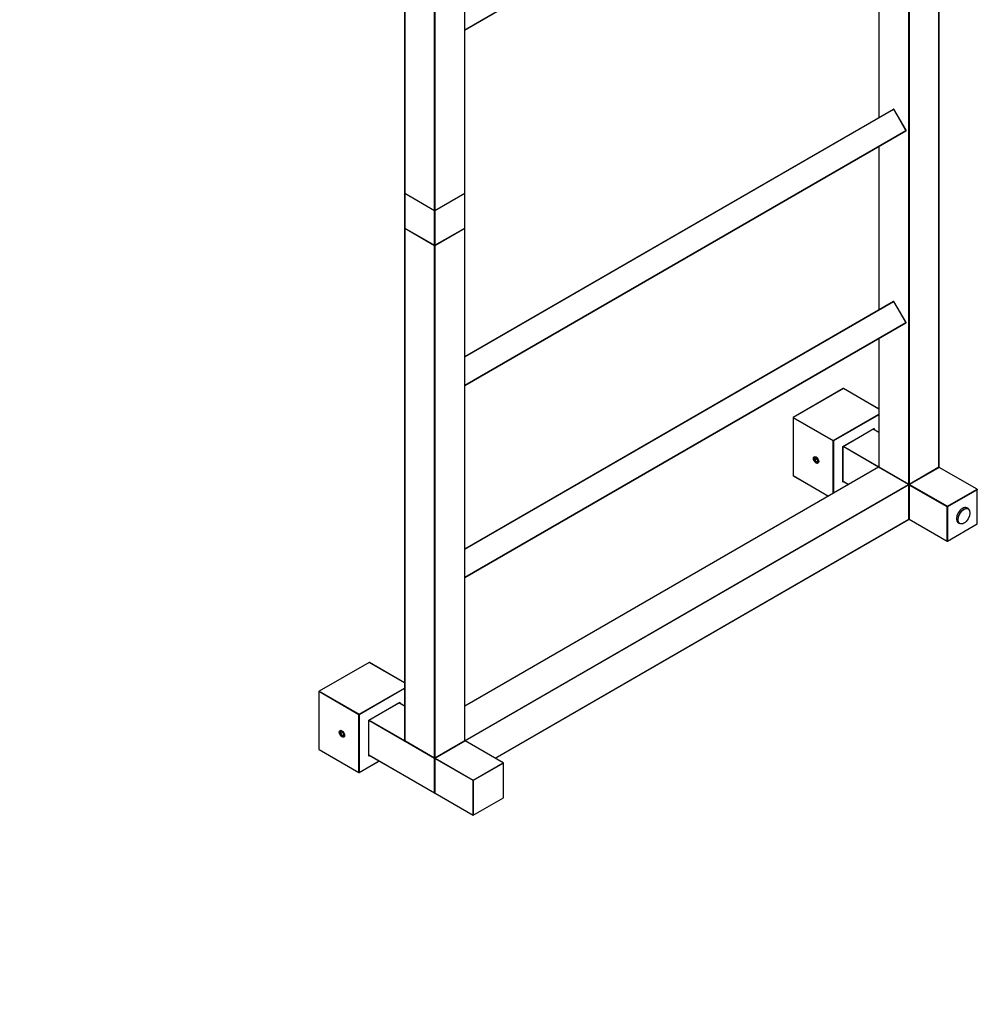
# Model space of a CAD drawing. Units: millimetres. Extents: x 0 to 1432, y 0 to 2767.
# Drawn here: x 761 to 1432, y 0 to 690 of the extents above; entities that cross this region are included whole.
import ezdxf
from ezdxf import colors
from ezdxf.entities.mleader import LeaderData, LeaderLine
from ezdxf.math import Vec2, Vec3

# ---------------------------------------------------------------- set-up
doc = ezdxf.new("R2010")
doc.units = ezdxf.units.MM
doc.layers.add('DV6_Défaut', color=7, linetype='Continuous')
doc.layers.add('Défaut', color=7, linetype='Continuous')

# ---------------------------------------------------------------- blocks, each defined once
blk = doc.blocks.new('_DOT')
at = {"color": 0}
blk.add_line((0, 0), (-1, 0), dxfattribs=at)
at = {"color": 0, "const_width": 0.333}
blk.add_lwpolyline([(-0.1665, 0, 1), (0.1665, 0, 1)], format="xyb", close=True, dxfattribs=at)
blk = doc.blocks.new('SE5')
at = {"layer": 'DV6_Défaut', "color": 7, "linetype": 'Continuous'}
for p, q in [((1030.35, 927.55), (1030.35, 568.62)), ((1030.4, 927.47), (1030.4, 568.53)), ((1072.55, 568.53), (1072.55, 927.47)), ((1072.61, 568.62), (1072.61, 927.55)), ((1051.33, 556.45), (1051.33, 915.38)), ((1051.62, 915.38), (1051.62, 556.45)), ((1072.61, 683.05), (1381.72, 861.51)), ((1072.61, 682.82), (1381.72, 861.28)), ((1362.69, 735.67), (1362.69, 621.47)), ((1362.74, 735.59), (1362.74, 621.5)), ((1404.89, 376.66), (1404.89, 735.59)), ((1404.95, 376.74), (1404.95, 735.67)), ((1383.67, 364.57), (1383.67, 723.5)), ((1383.96, 723.5), (1383.96, 364.57)), ((1072.61, 453.99), (1372.97, 627.41)), ((1072.61, 453.76), (1373.17, 627.29)), ((1373.24, 627.33), (1373.17, 627.29)), ((1381.72, 612.48), (1373.17, 627.29)), ((1381.79, 612.52), (1373.24, 627.33)), ((1072.61, 434.02), (1381.72, 612.48)), ((1072.61, 433.78), (1381.72, 612.25)), ((1381.79, 612.52), (1381.72, 612.48)), ((1362.69, 601.26), (1362.69, 486.75)), ((1362.74, 601.3), (1362.74, 486.78)), ((1030.35, 568.29), (1030.35, 544.12)), ((1030.4, 568.53), (1051.33, 556.45)), ((1051.33, 556.12), (1030.4, 568.21)), ((1030.4, 568.21), (1030.4, 544.04)), ((1030.45, 568.44), (1051.38, 556.36)), ((1051.58, 556.36), (1072.51, 568.44)), ((1051.62, 556.45), (1072.55, 568.53)), ((1072.55, 568.21), (1051.62, 556.12)), ((1072.55, 544.04), (1072.55, 568.21)), ((1072.61, 544.12), (1072.61, 568.29)), ((1051.33, 531.95), (1051.33, 556.12)), ((1051.62, 556.12), (1051.62, 531.95)), ((1030.35, 543.79), (1030.35, 184.86)), ((1030.4, 544.04), (1051.33, 531.95)), ((1051.33, 531.63), (1030.4, 543.71)), ((1030.4, 543.71), (1030.4, 184.78)), ((1030.45, 543.95), (1051.38, 531.86)), ((1051.58, 531.86), (1072.51, 543.95)), ((1051.62, 531.95), (1072.55, 544.04)), ((1072.55, 543.71), (1051.62, 531.63)), ((1072.55, 184.78), (1072.55, 543.71)), ((1072.61, 184.86), (1072.61, 543.79)), ((1051.33, 172.7), (1051.33, 531.63)), ((1051.62, 531.63), (1051.62, 172.7)), ((1072.61, 319.27), (1372.97, 492.68)), ((1072.61, 319.04), (1373.17, 492.57)), ((1373.24, 492.61), (1373.17, 492.57)), ((1381.72, 477.76), (1373.17, 492.57)), ((1381.79, 477.8), (1373.24, 492.61)), ((1072.61, 299.29), (1381.72, 477.76)), ((1072.61, 299.06), (1381.72, 477.53)), ((1381.79, 477.8), (1381.72, 477.76)), ((1362.69, 466.54), (1362.69, 376.74)), ((1362.74, 466.57), (1362.74, 376.66)), ((1337.75, 431.54), (1302.68, 411.29)), ((1337.85, 431.53), (1302.78, 411.28)), ((1362.69, 417.19), (1337.85, 431.53)), ((1362.69, 417.26), (1337.95, 431.54)), ((1302.58, 411.11), (1302.58, 370.61)), ((1302.64, 411.03), (1302.64, 370.53)), ((1330.64, 394.86), (1302.64, 411.03)), ((1302.78, 411.28), (1330.78, 395.11)), ((1330.78, 395.11), (1362.69, 413.53)), ((1362.69, 413.2), (1330.92, 394.86)), ((1337.57, 391.03), (1359.35, 403.6)), ((1337.63, 390.99), (1359.21, 403.45)), ((1362.69, 400.86), (1358.7, 403.16)), ((1362.69, 400.93), (1358.76, 403.19)), ((1359.07, 403.02), (1359.07, 403.37)), ((1359.35, 403.6), (1359.35, 402.85)), ((1330.64, 358.03), (1330.64, 394.86)), ((1330.92, 394.86), (1330.92, 358.19)), ((1337.57, 365.88), (1337.57, 391.03)), ((1337.57, 391.03), (1337.63, 390.99)), ((1337.63, 366.08), (1337.63, 390.99)), ((1362.55, 376.44), (1337.63, 390.83)), ((1337.77, 391.08), (1362.69, 376.69)), ((1318.9, 382.97), (1317.84, 382.88)), ((1317.84, 382.88), (1317.84, 381.46)), ((1319.4, 382.36), (1317.84, 381.46)), ((1317.84, 381.46), (1318.9, 380.14)), ((1319.96, 381.65), (1318.9, 382.97)), ((1319.96, 380.75), (1318.9, 380.14)), ((1318.9, 380.14), (1319.96, 380.24)), ((1319.96, 380.24), (1319.96, 381.65)), ((1362.5, 376.42), (1072.61, 209.05)), ((1362.6, 376.41), (1072.61, 208.98)), ((1383.53, 364.33), (1362.6, 376.41)), ((1383.63, 364.34), (1362.7, 376.42)), ((1362.74, 376.66), (1383.67, 364.57)), ((1362.79, 376.57), (1383.72, 364.48)), ((1383.92, 364.48), (1404.85, 376.57)), ((1383.96, 364.57), (1404.89, 376.66)), ((1404.89, 376.33), (1383.96, 364.25)), ((1405.1, 376.29), (1384.31, 364.29)), ((1404.89, 376.17), (1404.89, 376.33)), ((1404.95, 376.2), (1404.95, 376.41)), ((1431.55, 361.02), (1405.1, 376.29)), ((1302.64, 370.53), (1327.47, 356.2)), ((1302.68, 370.44), (1327.41, 356.16)), ((1338.22, 366.25), (1337.57, 365.88)), ((1337.63, 366.66), (1341.61, 364.36)), ((1337.63, 366.59), (1341.56, 364.33)), ((1337.63, 366.24), (1337.94, 366.42)), ((1072.69, 184.86), (1383.53, 364.33)), ((1383.67, 364.08), (1072.83, 184.62)), ((1383.67, 339.91), (1383.67, 364.08)), ((1383.73, 340), (1383.73, 364.16)), ((1383.96, 364.25), (1383.96, 340.08)), ((1384.1, 363.92), (1384.31, 364.29)), ((1384.1, 364.16), (1384.31, 364.29)), ((1384.1, 364.16), (1384.1, 363.92)), ((1410.54, 348.65), (1384.1, 363.92)), ((1384.1, 363.92), (1384.1, 339.91)), ((1384.31, 364.29), (1410.76, 349.02)), ((1410.76, 349.02), (1431.55, 361.02)), ((1431.76, 360.65), (1410.97, 348.65)), ((1431.55, 361.02), (1431.76, 360.65)), ((1431.55, 361.02), (1431.76, 360.9)), ((1431.76, 360.65), (1431.76, 360.9)), ((1431.76, 336.65), (1431.76, 360.65)), ((1410.54, 348.65), (1410.76, 349.02)), ((1410.54, 324.65), (1410.54, 348.65)), ((1410.54, 348.65), (1410.97, 348.65)), ((1410.97, 348.65), (1410.76, 349.02)), ((1410.97, 348.65), (1410.97, 324.65)), ((1425.35, 347.27), (1424.36, 347.85)), ((1093.72, 172.51), (1383.67, 339.91)), ((1093.78, 172.48), (1383.63, 339.82)), ((1383.92, 339.99), (1384.1, 340.09)), ((1383.96, 340.08), (1384.1, 340.16)), ((1384.1, 339.91), (1410.54, 324.65)), ((1410.97, 324.65), (1431.76, 336.65)), ((1418.36, 337.45), (1419.35, 336.88)), ((1410.76, 324.52), (1410.54, 324.65)), ((1410.54, 324.65), (1410.97, 324.65)), ((1410.76, 324.52), (1410.97, 324.65)), ((1005.41, 239.66), (970.34, 219.41)), ((1005.51, 239.65), (970.44, 219.4)), ((1030.35, 225.31), (1005.51, 239.65)), ((1030.35, 225.38), (1005.61, 239.66)), ((998.44, 203.23), (1030.35, 221.65)), ((1030.35, 221.33), (998.58, 202.99)), ((970.24, 219.24), (970.24, 178.74)), ((970.3, 219.15), (970.3, 178.66)), ((998.3, 202.99), (970.3, 219.15)), ((970.44, 219.4), (998.44, 203.23)), ((1005.23, 199.15), (1027.01, 211.72)), ((1005.29, 199.12), (1026.87, 211.58)), ((1030.35, 208.98), (1026.36, 211.28)), ((1030.35, 209.05), (1026.42, 211.32)), ((1026.73, 211.14), (1026.73, 211.49)), ((1027.01, 211.72), (1027.01, 210.98)), ((998.3, 162.49), (998.3, 202.99)), ((998.58, 202.99), (998.58, 162.49)), ((1005.23, 174), (1005.23, 199.15)), ((1005.23, 199.15), (1005.29, 199.12)), ((1005.29, 174.2), (1005.29, 199.12)), ((1051.33, 172.37), (1005.29, 198.95)), ((1005.43, 199.2), (1030.35, 184.81)), ((986.56, 191.09), (985.5, 191)), ((985.5, 191), (985.5, 189.58)), ((987.06, 190.48), (985.5, 189.58)), ((985.5, 189.58), (986.56, 188.27)), ((987.62, 189.77), (986.56, 191.09)), ((987.62, 188.88), (986.56, 188.27)), ((986.56, 188.27), (987.62, 188.36)), ((987.62, 188.36), (987.62, 189.77)), ((1030.4, 184.78), (1051.33, 172.7)), ((1030.45, 184.69), (1051.38, 172.6)), ((1051.58, 172.6), (1072.51, 184.69)), ((1051.62, 172.7), (1072.55, 184.78)), ((1072.71, 184.58), (1051.64, 172.42)), ((1072.76, 184.58), (1051.69, 172.41)), ((1072.61, 184.91), (1072.69, 184.86)), ((1072.61, 184.52), (1072.61, 184.54)), ((1099.49, 169.14), (1072.76, 184.58)), ((1099.54, 169.15), (1072.81, 184.58)), ((1072.83, 184.62), (1072.83, 184.57)), ((970.3, 178.66), (998.3, 162.49)), ((970.34, 178.56), (998.34, 162.4)), ((1005.88, 174.38), (1005.23, 174)), ((1005.29, 174.79), (1051.33, 148.2)), ((1005.29, 174.72), (1051.38, 148.11)), ((1005.29, 174.36), (1005.6, 174.54)), ((998.54, 162.4), (1012.59, 170.51)), ((998.58, 162.49), (1012.53, 170.54)), ((1051.33, 148.2), (1051.33, 172.37)), ((1051.59, 172.33), (1051.59, 148)), ((1078.35, 156.86), (1051.62, 172.29)), ((1051.62, 172.29), (1051.62, 147.96)), ((1051.69, 172.41), (1078.42, 156.98)), ((1078.42, 156.98), (1099.49, 169.14)), ((1099.56, 169.02), (1078.49, 156.86)), ((1099.56, 144.69), (1099.56, 169.02)), ((1099.59, 144.73), (1099.59, 169.06)), ((1078.35, 132.52), (1078.35, 156.86)), ((1078.49, 156.86), (1078.49, 132.52)), ((1051.58, 148.11), (1051.59, 148.12)), ((1051.62, 147.96), (1078.35, 132.52)), ((1051.64, 147.91), (1078.37, 132.48)), ((1078.47, 132.48), (1099.54, 144.64)), ((1078.49, 132.52), (1099.56, 144.69))]:
    blk.add_line(p, q, dxfattribs=at)
for centre, radius, start, end in [((1373.07, 627.23), 0.2, 30, 120), ((1381.62, 612.42), 0.2, 300, 30), ((1030.55, 568.62), 0.2, 180, 240), ((1030.55, 568.29), 0.2, 125.26439, 180), ((1072.41, 568.62), 0.2, 300, 0), ((1072.41, 568.29), 0.2, 0, 54.73561), ((1051.48, 556.53), 0.2, 240, 300), ((1030.55, 544.12), 0.2, 180, 240), ((1030.55, 543.79), 0.2, 125.26439, 180), ((1072.41, 544.12), 0.2, 300, 0), ((1072.41, 543.79), 0.2, 0, 54.73561), ((1051.48, 532.04), 0.2, 240, 300), ((1373.07, 492.51), 0.2, 30, 120), ((1381.62, 477.7), 0.2, 300, 30), ((1337.85, 431.36), 0.2, 60, 120), ((1302.78, 411.11), 0.2, 120, 180), ((1362.6, 376.25), 0.2, 60, 120), ((1362.89, 376.74), 0.2, 180, 240), ((1404.75, 376.74), 0.2, 300, 0), ((1404.75, 376.41), 0.2, 0, 54.73561), ((1302.78, 370.61), 0.2, 180, 240), ((1383.53, 364.16), 0.2, 0, 60), ((1383.82, 364.65), 0.2, 240, 300), ((1383.53, 340), 0.2, 300, 0), ((1383.82, 340.16), 0.2, 245.26439, 300), ((1005.51, 239.49), 0.2, 60, 120), ((970.44, 219.24), 0.2, 120, 180), ((1030.55, 184.86), 0.2, 180, 240), ((1072.41, 184.86), 0.2, 300, 0), ((1072.41, 184.54), 0.2, 0, 54.73561), ((1072.76, 184.49), 0.1, 60, 120), ((970.44, 178.74), 0.2, 180, 240), ((1051.48, 172.78), 0.2, 240, 300), ((1051.69, 172.33), 0.1, 120, 180), ((1099.49, 169.06), 0.1, 0, 60), ((998.44, 162.57), 0.2, 240, 300), ((1051.48, 148.28), 0.2, 240, 300), ((1051.69, 148), 0.1, 180, 240), ((1099.49, 144.73), 0.1, 300, 0), ((1078.42, 132.57), 0.1, 240, 300)]:
    blk.add_arc(centre, radius, start, end, dxfattribs=at)
for centre, major_axis, start_param, end_param in [((1373.07, 627.23), (0.1, -0.173), 1.570796, 3.141593), ((1381.62, 612.42), (0.1, -0.173), 0, 1.570796), ((1030.55, 568.62), (0.2, 0), 3.141593, 3.926991), ((1030.55, 568.29), (0.2, 0), 3.141593, 3.926991), ((1030.55, 568.62), (0.1, 0.173), 2.356194, 3.141593), ((1030.55, 568.29), (-0.1, -0.173), 4.28531, 5.497787), ((1072.41, 568.29), (-0.1, 0.173), 3.926991, 5.139468), ((1072.41, 568.62), (-0.1, 0.173), 3.141593, 3.926991), ((1072.41, 568.62), (-0.2, 0), 2.356194, 3.141593), ((1072.41, 568.29), (-0.2, 0), 2.356194, 3.141593), ((1051.48, 556.53), (0.2, 0), 3.926991, 5.497787), ((1051.48, 556.53), (0.1, 0.173), 2.356194, 3.141593), ((1051.48, 556.2), (0.1, 0.173), 1.090937, 2.356194), ((1051.48, 556.2), (0.2, 0), 3.926991, 5.497787), ((1051.48, 556.2), (-0.1, 0.173), 3.926991, 5.192248), ((1051.48, 556.53), (-0.1, 0.173), 3.141593, 3.926991), ((1030.55, 544.12), (0.2, 0), 3.141593, 3.926991), ((1030.55, 543.79), (0.2, 0), 3.141593, 3.926991), ((1030.55, 544.12), (0.1, 0.173), 2.356194, 3.141593), ((1030.55, 543.79), (-0.1, -0.173), 4.28531, 5.497787), ((1072.41, 543.79), (-0.1, 0.173), 3.926991, 5.139468), ((1072.41, 544.12), (-0.1, 0.173), 3.141593, 3.926991), ((1072.41, 544.12), (-0.2, 0), 2.356194, 3.141593), ((1072.41, 543.79), (-0.2, 0), 2.356194, 3.141593), ((1051.48, 532.04), (0.1, 0.173), 2.356194, 3.141593), ((1051.48, 532.04), (0.2, 0), 3.926991, 5.497787), ((1051.48, 531.71), (-0.1, -0.173), 4.23253, 5.497787), ((1051.48, 531.71), (-0.2, 0), 0.785398, 2.356194), ((1051.48, 531.71), (-0.1, 0.173), 3.926991, 5.192248), ((1051.48, 532.04), (-0.1, 0.173), 3.141593, 3.926991), ((1373.07, 492.51), (0.1, -0.173), 1.570796, 3.141593), ((1381.62, 477.7), (0.1, -0.173), 0, 1.570796), ((1337.85, 431.36), (0.1, -0.173), 2.356194, 3.141593), ((1337.85, 431.36), (-0.1, -0.173), 3.141593, 3.926991), ((1302.78, 411.11), (0.2, 0), 3.141593, 3.926991), ((1302.78, 411.11), (0.1, 0.173), 0.785398, 2.356194), ((1302.78, 411.11), (0.1, -0.173), 2.356194, 3.141593), ((1359.21, 403.68), (-0.141, -0.245), 0.785398, 1.570796), ((1330.78, 394.95), (0.1, 0.173), 0.785398, 2.356194), ((1330.78, 394.95), (-0.2, 0), 0.785398, 2.356194), ((1330.78, 394.95), (-0.1, 0.173), 3.926991, 5.497787), ((1318.9, 381.56), (-1.23, 2.13), 0, 3.141593), ((1318.9, 381.56), (-1.25, 2.17), 0.785398, 2.356194), ((1362.6, 376.25), (0.1, -0.173), 2.356194, 3.141593), ((1362.6, 376.25), (-0.1, -0.173), 3.141593, 3.926991), ((1362.89, 376.74), (0.2, 0), 3.141593, 3.926991), ((1362.89, 376.74), (0.1, 0.173), 2.356194, 3.141593), ((1404.75, 376.41), (-0.1, 0.173), 3.926991, 5.139468), ((1404.75, 376.74), (-0.1, 0.173), 3.141593, 3.926991), ((1404.75, 376.74), (-0.2, 0), 2.356194, 3.141593), ((1404.75, 376.41), (-0.2, 0), 2.356194, 3.141593), ((1302.78, 370.61), (0.2, 0), 3.141593, 3.926991), ((1302.78, 370.61), (0.1, 0.173), 2.356194, 3.141593), ((1337.43, 365.96), (-0.141, -0.245), 1.570796, 2.356194), ((1383.53, 364.16), (-0.1, -0.173), 3.141593, 3.926991), ((1383.53, 364.16), (-0.1, 0.173), 3.926991, 5.497787), ((1383.82, 364.65), (0.2, 0), 3.926991, 5.497787), ((1383.82, 364.65), (0.1, 0.173), 2.356194, 3.141593), ((1383.53, 364.16), (-0.2, 0), 2.356194, 3.141593), ((1383.82, 364.33), (0.1, 0.173), 1.090937, 2.050655), ((1383.82, 364.33), (-0.2, 0), 1.090937, 2.356194), ((1383.82, 364.33), (-0.1, 0.173), 3.926991, 5.192248), ((1383.82, 364.65), (-0.1, 0.173), 3.141593, 3.926991), ((1421.36, 342.65), (-3, -5.2), 3.141593, 6.28138), ((1422.35, 342.08), (-3, -5.2), 3.141593, 6.283185), ((1383.53, 340), (-0.1, 0.173), 3.141593, 3.926991), ((1383.53, 340), (-0.2, 0), 2.356194, 3.141593), ((1383.82, 340.16), (0.2, 0), 4.28531, 5.497787), ((1383.82, 340.16), (-0.1, 0.173), 3.141593, 3.926991), ((1005.51, 239.49), (0.1, -0.173), 2.356194, 3.141593), ((1005.51, 239.49), (-0.1, -0.173), 3.141593, 3.926991), ((970.44, 219.24), (0.2, 0), 3.141593, 3.926991), ((970.44, 219.24), (0.1, 0.173), 0.785398, 2.356194), ((970.44, 219.24), (0.1, -0.173), 2.356194, 3.141593), ((1026.87, 211.81), (-0.141, -0.245), 0.785398, 1.570796), ((998.44, 203.07), (0.1, 0.173), 0.785398, 2.356194), ((998.44, 203.07), (-0.2, 0), 0.785398, 2.356194), ((998.44, 203.07), (-0.1, 0.173), 3.926991, 5.497787), ((986.56, 189.68), (-1.23, 2.13), 0, 3.141593), ((986.56, 189.68), (-1.25, 2.17), 0.785398, 2.356194), ((1030.55, 184.86), (0.2, 0), 3.141593, 3.926991), ((1030.55, 184.86), (0.1, 0.173), 2.356194, 3.141593), ((1072.41, 184.54), (-0.1, 0.173), 4.117206, 5.139468), ((1072.41, 184.86), (-0.1, 0.173), 3.141593, 3.926991), ((1072.41, 184.86), (-0.2, 0), 2.356194, 3.141593), ((1072.69, 184.7), (0.1, 0.173), 0.785398, 2.050655), ((1072.69, 184.7), (0.2, 0), 4.23253, 4.844988), ((1072.41, 184.54), (-0.2, 0), 3.011448, 3.141593), ((1072.69, 184.7), (0.1, -0.173), 0.785398, 2.356194), ((1072.76, 184.49), (0.05, -0.0866), 2.356194, 3.141593), ((1072.76, 184.49), (-0.05, -0.0866), 3.141594, 3.926991), ((1072.69, 184.7), (0.2, 0), 5.142797, 5.497787), ((970.44, 178.74), (0.2, 0), 3.141593, 3.926991), ((970.44, 178.74), (0.1, 0.173), 2.356194, 3.141593), ((1005.09, 174.08), (-0.141, -0.245), 1.570796, 2.356194), ((1051.48, 172.78), (0.2, 0), 3.926991, 5.497787), ((1051.48, 172.78), (0.1, 0.173), 2.356194, 3.141593), ((1051.48, 172.45), (0.1, 0.173), 1.090937, 2.356194), ((1051.48, 172.45), (0.1, -0.173), 0.950299, 2.050655), ((1051.48, 172.78), (-0.1, 0.173), 3.141593, 3.926991), ((1051.48, 172.45), (0.2, 0), 3.926991, 5.332886), ((1051.69, 172.33), (0.1, 0), 3.141593, 3.926991), ((1051.69, 172.33), (-0.05, -0.0866), 3.926991, 5.497787), ((1051.69, 172.33), (0.05, -0.0866), 2.356194, 3.141593), ((1099.49, 169.06), (-0.05, -0.0866), 3.141593, 3.926991), ((1099.49, 169.06), (0.05, -0.0866), 0.785398, 2.356194), ((1099.49, 169.06), (-0.1, 0), 2.356194, 3.141593), ((998.44, 162.57), (0.1, 0.173), 2.356194, 3.141593), ((998.44, 162.57), (-0.2, 0), 0.785398, 2.356194), ((998.44, 162.57), (-0.1, 0.173), 3.141593, 3.926991), ((1078.42, 156.9), (0.05, 0.0866), 0.785398, 2.356194), ((1078.42, 156.9), (0.1, 0), 3.926991, 5.497787), ((1078.42, 156.9), (0.05, -0.0866), 0.785398, 2.356194), ((1051.48, 148.28), (0.1, 0.173), 2.356194, 3.141593), ((1051.48, 148.28), (0.2, 0), 3.926991, 5.307572), ((1051.48, 148.28), (-0.1, 0.173), 3.141593, 3.271737), ((1051.69, 148), (0.1, 0), 3.141593, 3.926991), ((1051.69, 148), (0.05, 0.0866), 2.356194, 3.141593), ((1099.49, 144.73), (-0.05, 0.0866), 3.141593, 3.926991), ((1099.49, 144.73), (-0.1, 0), 2.356194, 3.141594), ((1078.42, 132.57), (0.1, 0), 3.926991, 5.497787), ((1078.42, 132.57), (0.05, 0.0866), 2.356194, 3.141594), ((1078.42, 132.57), (-0.05, 0.0866), 3.141593, 3.926991)]:
    blk.add_ellipse(centre, major_axis=major_axis, ratio=0.57735, start_param=start_param, end_param=end_param, dxfattribs=at)
for centre, major_axis in [((1318.76, 381.47), (1.33, -2.3)), ((1422.42, 342.04), (2.95, 5.11)), ((986.42, 189.6), (1.33, -2.3))]:
    blk.add_ellipse(centre, major_axis=major_axis, ratio=0.57735, dxfattribs=at)

msp = doc.modelspace()

# ---------------------------------------------------------------- block references
at = {"layer": 'Défaut'}
msp.add_blockref('SE5', (0, 0), dxfattribs=at)

# ---------------------------------------------------------------- leaders
at = {"layer": 'Défaut', "color": 7, "linetype": 'Continuous'}
ml = msp.add_multileader_mtext('Standard', dxfattribs=at)
ml.set_content('{\\pxsm0.9;\\fSolid Edge ISO|b1||i0||c0|p34;\\W1.;15/05/2019\\P}', color=256)
ml.set_leader_properties()
ml.set_arrow_properties(name='DOT')
ml.build(insert=Vec2(0, 0))
ml.multileader.update_dxf_attribs({"leader_type": 0, "dogleg_length": 0, "arrow_head_size": 12})
ctx = ml.context
ctx.base_point, ctx.char_height, ctx.arrow_head_size, ctx.landing_gap_size = Vec3(1177.78, 2759.82), 12, 12, 4.2
notes = []
notes.append((ctx, [(0, (0, 0, 0), (0, 0), (1, 0), 1, [])]))
ctx.mtext.insert = Vec3(1179.78, 2765.94)
for ctx, leaders in notes:
    for number, flags, end, landing, length, lines in leaders:
        leader = LeaderData()
        leader.index, (leader.has_last_leader_line, leader.has_dogleg_vector, leader.attachment_direction) = number, flags
        leader.last_leader_point, leader.dogleg_vector, leader.dogleg_length = Vec3(end), Vec3(landing), length
        for number, points, colour, breaks in lines:
            line = LeaderLine()
            line.index, line.vertices, line.color, line.breaks = number, Vec3.list(points), colors.encode_raw_color(colour), breaks
            leader.lines.append(line)
        ctx.leaders.append(leader)

doc.saveas('drawing.dxf')
